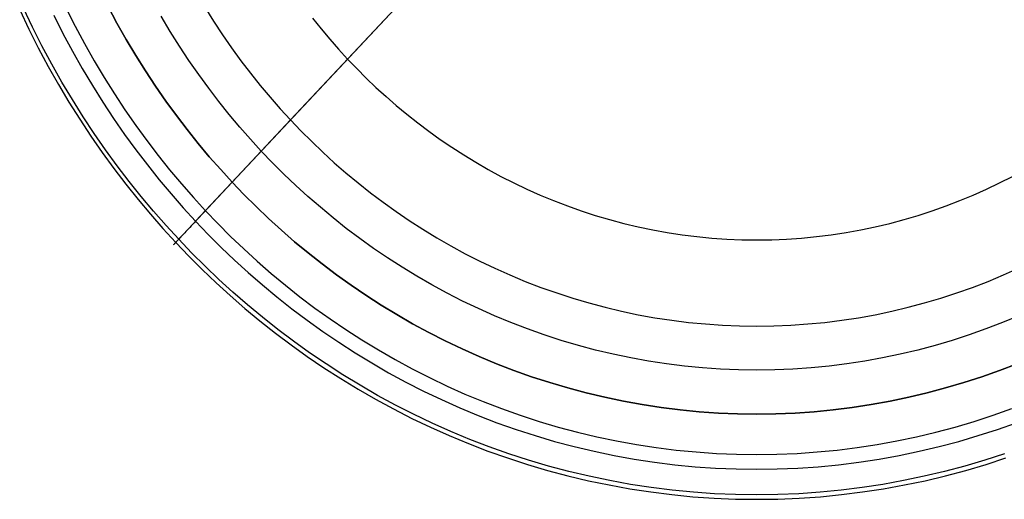
# Model space of a CAD drawing. Units: millimetres. Extents: x -61 to 553, y 8 to 516.
# Drawn here: x 397 to 410, y 10 to 17 of the extents above; entities that cross this region are included whole.
import ezdxf

# ---------------------------------------------------------------- set-up
doc = ezdxf.new("R2010")
doc.units = ezdxf.units.MM
doc.header["$MEASUREMENT"] = 0
doc.layers.add('LIVELLO 04', color=4, linetype='Continuous')
doc.layers.add('LIVELLO 05', color=5, linetype='Continuous')

msp = doc.modelspace()

# ---------------------------------------------------------------- linework, layer by layer
at = {"layer": 'LIVELLO 04'}
for p, q in [((413.507, 29.023, 1.877), (399.96, 14.56, 1.877)), ((400.712, 15.364), (412.754, 28.22)), ((398.472, 16.615, 1.877), (398.357, 16.829, 1.877)), ((399.605, 16.82), (399.717, 16.641)), ((399.159, 16.509, 0.938), (399.043, 16.703, 0.938)), ((398.591, 16.404, 1.877), (398.472, 16.615, 1.877)), ((399.717, 16.641), (399.833, 16.466)), ((398.714, 16.198, 1.877), (398.591, 16.404, 1.877)), ((399.279, 16.319, 0.938), (399.159, 16.509, 0.938)), ((399.833, 16.466), (399.951, 16.296)), ((399.401, 16.133, 0.938), (399.279, 16.319, 0.938)), ((399.951, 16.296), (400.072, 16.129)), ((398.84, 15.997, 1.877), (398.714, 16.198, 1.877)), ((399.527, 15.952, 0.938), (399.401, 16.133, 0.938)), ((400.072, 16.129), (400.196, 15.967)), ((398.97, 15.8, 1.877), (398.84, 15.997, 1.877)), ((399.656, 15.775, 0.938), (399.527, 15.952, 0.938)), ((400.196, 15.967), (400.322, 15.81)), ((399.103, 15.609, 1.877), (398.97, 15.8, 1.877)), ((399.787, 15.603, 0.938), (399.656, 15.775, 0.938)), ((400.322, 15.81), (400.45, 15.657)), ((400.45, 15.657), (400.58, 15.508)), ((399.239, 15.422, 1.877), (399.103, 15.609, 1.877)), ((399.921, 15.436, 0.938), (399.787, 15.603, 0.938)), ((399.378, 15.239, 1.877), (399.239, 15.422, 1.877)), ((400.057, 15.273, 0.938), (399.921, 15.436, 0.938)), ((400.58, 15.508), (400.712, 15.364)), ((399.96, 14.56, 1.877), (400.712, 15.364)), ((400.196, 15.115, 0.938), (400.057, 15.273, 0.938)), ((400.712, 15.364), (400.847, 15.223)), ((399.52, 15.062, 1.877), (399.378, 15.239, 1.877)), ((400.847, 15.223), (400.987, 15.084)), ((399.664, 14.89, 1.877), (399.52, 15.062, 1.877)), ((400.336, 14.962, 0.938), (400.196, 15.115, 0.938)), ((400.987, 15.084), (401.13, 14.947)), ((399.811, 14.723, 1.877), (399.664, 14.89, 1.877)), ((400.48, 14.812, 0.938), (400.336, 14.962, 0.938)), ((401.13, 14.947), (401.278, 14.812)), ((400.628, 14.664, 0.938), (400.48, 14.812, 0.938)), ((401.278, 14.812), (401.429, 14.68)), ((399.96, 14.56, 1.877), (399.811, 14.723, 1.877)), ((400.78, 14.519, 0.938), (400.628, 14.664, 0.938)), ((401.429, 14.68), (401.585, 14.551)), ((400.112, 14.402, 1.877), (399.96, 14.56, 1.877)), ((400.937, 14.376, 0.938), (400.78, 14.519, 0.938)), ((401.585, 14.551), (401.745, 14.425)), ((400.268, 14.245, 1.877), (400.112, 14.402, 1.877)), ((401.098, 14.236, 0.938), (400.937, 14.376, 0.938)), ((401.745, 14.425), (401.908, 14.302)), ((400.43, 14.091, 1.877), (400.268, 14.245, 1.877)), ((401.908, 14.302), (402.076, 14.182)), ((401.263, 14.099, 0.938), (401.098, 14.236, 0.938)), ((402.076, 14.182), (402.247, 14.065)), ((400.596, 13.94, 1.877), (400.43, 14.091, 1.877)), ((401.433, 13.964, 0.938), (401.263, 14.099, 0.938)), ((402.247, 14.065), (402.423, 13.952)), ((400.766, 13.791, 1.877), (400.596, 13.94, 1.877)), ((401.607, 13.833, 0.938), (401.433, 13.964, 0.938)), ((402.423, 13.952), (402.601, 13.843)), ((400.941, 13.646, 1.877), (400.766, 13.791, 1.877)), ((401.785, 13.706, 0.938), (401.607, 13.833, 0.938)), ((402.601, 13.843), (402.784, 13.738)), ((402.784, 13.738), (402.97, 13.637)), ((401.121, 13.504, 1.877), (400.941, 13.646, 1.877)), ((401.967, 13.582, 0.938), (401.785, 13.706, 0.938)), ((402.97, 13.637), (403.159, 13.541)), ((401.305, 13.365, 1.877), (401.121, 13.504, 1.877)), ((402.153, 13.462, 0.938), (401.967, 13.582, 0.938)), ((403.159, 13.541), (403.351, 13.449)), ((401.494, 13.23, 1.877), (401.305, 13.365, 1.877)), ((402.343, 13.347, 0.938), (402.153, 13.462, 0.938)), ((403.351, 13.449), (403.547, 13.362)), ((403.547, 13.362), (403.745, 13.279)), ((409.721, 13.279), (409.92, 13.362)), ((409.92, 13.362), (410.115, 13.449)), ((401.687, 13.099, 1.877), (401.494, 13.23, 1.877)), ((402.537, 13.235, 0.938), (402.343, 13.347, 0.938)), ((402.734, 13.128, 0.938), (402.537, 13.235, 0.938)), ((403.745, 13.279), (403.946, 13.202)), ((409.52, 13.202), (409.721, 13.279)), ((401.884, 12.972, 1.877), (401.687, 13.099, 1.877)), ((402.935, 13.025, 0.938), (402.734, 13.128, 0.938)), ((403.946, 13.202), (404.15, 13.13)), ((404.15, 13.13), (404.357, 13.063)), ((409.11, 13.063), (409.316, 13.13)), ((409.316, 13.13), (409.52, 13.202)), ((402.085, 12.85, 1.877), (401.884, 12.972, 1.877)), ((403.14, 12.928, 0.938), (402.935, 13.025, 0.938)), ((404.357, 13.063), (404.565, 13.001)), ((404.565, 13.001), (404.776, 12.945)), ((408.69, 12.945), (408.901, 13.001)), ((408.901, 13.001), (409.11, 13.063)), ((402.29, 12.732, 1.877), (402.085, 12.85, 1.877)), ((403.348, 12.835, 0.938), (403.14, 12.928, 0.938)), ((404.776, 12.945), (404.988, 12.894)), ((404.988, 12.894), (405.203, 12.849)), ((405.203, 12.849), (405.418, 12.81)), ((408.048, 12.81), (408.264, 12.849)), ((408.264, 12.849), (408.478, 12.894)), ((408.478, 12.894), (408.69, 12.945)), ((402.499, 12.618, 1.877), (402.29, 12.732, 1.877)), ((403.558, 12.747, 0.938), (403.348, 12.835, 0.938)), ((403.772, 12.665, 0.938), (403.558, 12.747, 0.938)), ((405.418, 12.81), (405.636, 12.777)), ((405.636, 12.777), (405.854, 12.75)), ((405.854, 12.75), (406.073, 12.729)), ((406.073, 12.729), (406.293, 12.714)), ((407.174, 12.714), (407.393, 12.729)), ((407.393, 12.729), (407.613, 12.75)), ((407.613, 12.75), (407.831, 12.777)), ((407.831, 12.777), (408.048, 12.81)), ((409.908, 12.747, 0.938), (409.694, 12.665, 0.938)), ((410.119, 12.835, 0.938), (409.908, 12.747, 0.938)), ((402.712, 12.51, 1.877), (402.499, 12.618, 1.877)), ((403.989, 12.588, 0.938), (403.772, 12.665, 0.938)), ((404.208, 12.517, 0.938), (403.989, 12.588, 0.938)), ((406.293, 12.714), (406.513, 12.704)), ((406.513, 12.704), (406.733, 12.701)), ((406.733, 12.701), (406.954, 12.704)), ((406.954, 12.704), (407.174, 12.714)), ((409.477, 12.588, 0.938), (409.258, 12.517, 0.938)), ((409.694, 12.665, 0.938), (409.477, 12.588, 0.938)), ((402.929, 12.406, 1.877), (402.712, 12.51, 1.877)), ((404.43, 12.452, 0.938), (404.208, 12.517, 0.938)), ((409.258, 12.517, 0.938), (409.037, 12.452, 0.938)), ((403.148, 12.308, 1.877), (402.929, 12.406, 1.877)), ((404.653, 12.392, 0.938), (404.43, 12.452, 0.938)), ((404.879, 12.338, 0.938), (404.653, 12.392, 0.938)), ((405.107, 12.29, 0.938), (404.879, 12.338, 0.938)), ((408.587, 12.338, 0.938), (408.359, 12.29, 0.938)), ((408.813, 12.392, 0.938), (408.587, 12.338, 0.938)), ((409.037, 12.452, 0.938), (408.813, 12.392, 0.938)), ((403.372, 12.215, 1.877), (403.148, 12.308, 1.877)), ((403.598, 12.128, 1.877), (403.372, 12.215, 1.877)), ((405.336, 12.249, 0.938), (405.107, 12.29, 0.938)), ((405.567, 12.214, 0.938), (405.336, 12.249, 0.938)), ((405.799, 12.185, 0.938), (405.567, 12.214, 0.938)), ((407.899, 12.214, 0.938), (407.667, 12.185, 0.938)), ((408.13, 12.249, 0.938), (407.899, 12.214, 0.938)), ((408.359, 12.29, 0.938), (408.13, 12.249, 0.938)), ((410.095, 12.215, 1.877), (409.868, 12.128, 1.877)), ((403.827, 12.047, 1.877), (403.598, 12.128, 1.877)), ((406.032, 12.162, 0.938), (405.799, 12.185, 0.938)), ((406.265, 12.146, 0.938), (406.032, 12.162, 0.938)), ((406.499, 12.136, 0.938), (406.265, 12.146, 0.938)), ((406.733, 12.133, 0.938), (406.499, 12.136, 0.938)), ((406.967, 12.136, 0.938), (406.733, 12.133, 0.938)), ((407.201, 12.146, 0.938), (406.967, 12.136, 0.938)), ((407.435, 12.162, 0.938), (407.201, 12.146, 0.938)), ((407.667, 12.185, 0.938), (407.435, 12.162, 0.938)), ((409.868, 12.128, 1.877), (409.639, 12.047, 1.877)), ((404.06, 11.971, 1.877), (403.827, 12.047, 1.877)), ((404.294, 11.902, 1.877), (404.06, 11.971, 1.877)), ((409.407, 11.971, 1.877), (409.172, 11.902, 1.877)), ((409.639, 12.047, 1.877), (409.407, 11.971, 1.877)), ((404.531, 11.839, 1.877), (404.294, 11.902, 1.877)), ((404.77, 11.782, 1.877), (404.531, 11.839, 1.877)), ((408.935, 11.839, 1.877), (408.696, 11.782, 1.877)), ((409.172, 11.902, 1.877), (408.935, 11.839, 1.877)), ((405.011, 11.732, 1.877), (404.77, 11.782, 1.877)), ((405.254, 11.688, 1.877), (405.011, 11.732, 1.877)), ((408.455, 11.732, 1.877), (408.212, 11.688, 1.877)), ((408.696, 11.782, 1.877), (408.455, 11.732, 1.877)), ((405.498, 11.65, 1.877), (405.254, 11.688, 1.877)), ((405.744, 11.62, 1.877), (405.498, 11.65, 1.877)), ((405.99, 11.596, 1.877), (405.744, 11.62, 1.877)), ((406.238, 11.579, 1.877), (405.99, 11.596, 1.877)), ((406.485, 11.568, 1.877), (406.238, 11.579, 1.877)), ((407.229, 11.579, 1.877), (406.981, 11.568, 1.877)), ((407.476, 11.596, 1.877), (407.229, 11.579, 1.877)), ((407.722, 11.62, 1.877), (407.476, 11.596, 1.877)), ((407.968, 11.65, 1.877), (407.722, 11.62, 1.877)), ((408.212, 11.688, 1.877), (407.968, 11.65, 1.877)), ((406.733, 11.565, 1.877), (406.485, 11.568, 1.877)), ((406.981, 11.568, 1.877), (406.733, 11.565, 1.877))]:
    msp.add_line(p, q, dxfattribs=at)
at = {"layer": 'LIVELLO 05'}
for p, q in [((406.733, 21.792, 1.877), (399.96, 14.56, 1.877)), ((403.412, 18.246, 9.143), (399.487, 14.056, 5.533)), ((397.216, 16.785, 4.975), (397.333, 16.538, 4.975)), ((397.381, 16.564, 4.241), (397.264, 16.81, 4.241)), ((397.814, 16.806, 3.059), (397.93, 16.576, 3.059)), ((398.357, 16.829, 1.877), (398.472, 16.615, 1.877)), ((397.655, 16.718, 5.533), (397.773, 16.483, 5.533)), ((400.996, 16.681, 7.338), (401.107, 16.543, 7.338)), ((397.333, 16.538, 4.975), (397.456, 16.295, 4.975)), ((397.503, 16.323, 4.241), (397.381, 16.564, 4.241)), ((397.93, 16.576, 3.059), (398.051, 16.35, 3.059)), ((398.472, 16.615, 1.877), (398.591, 16.404, 1.877)), ((401.107, 16.543, 7.338), (401.219, 16.408, 7.338)), ((397.773, 16.483, 5.533), (397.896, 16.254, 5.533)), ((398.591, 16.404, 1.877), (398.714, 16.198, 1.877)), ((401.219, 16.408, 7.338), (401.334, 16.278, 7.338)), ((397.456, 16.295, 4.975), (397.583, 16.057, 4.975)), ((397.629, 16.086, 4.241), (397.503, 16.323, 4.241)), ((398.051, 16.35, 3.059), (398.176, 16.129, 3.059)), ((401.334, 16.278, 7.338), (401.45, 16.151, 7.338)), ((397.896, 16.254, 5.533), (398.023, 16.028, 5.533)), ((398.714, 16.198, 1.877), (398.84, 15.997, 1.877)), ((401.45, 16.151, 7.338), (401.568, 16.027, 7.338)), ((397.583, 16.057, 4.975), (397.715, 15.824, 4.975)), ((397.76, 15.854, 4.241), (397.629, 16.086, 4.241)), ((398.023, 16.028, 5.533), (398.155, 15.808, 5.533)), ((398.176, 16.129, 3.059), (398.305, 15.913, 3.059)), ((401.568, 16.027, 7.338), (401.69, 15.905, 7.338)), ((398.305, 15.913, 3.059), (398.438, 15.701, 3.059)), ((398.84, 15.997, 1.877), (398.97, 15.8, 1.877)), ((401.69, 15.905, 7.338), (401.816, 15.785, 7.338)), ((397.715, 15.824, 4.975), (397.851, 15.596, 4.975)), ((397.896, 15.627, 4.241), (397.76, 15.854, 4.241)), ((398.155, 15.808, 5.533), (398.29, 15.593, 5.533)), ((398.97, 15.8, 1.877), (399.103, 15.609, 1.877)), ((401.816, 15.785, 7.338), (401.946, 15.667, 7.338)), ((398.438, 15.701, 3.059), (398.574, 15.495, 3.059)), ((401.946, 15.667, 7.338), (402.079, 15.551, 7.338)), ((397.851, 15.596, 4.975), (397.991, 15.373, 4.975)), ((398.035, 15.406, 4.241), (397.896, 15.627, 4.241)), ((398.29, 15.593, 5.533), (398.429, 15.383, 5.533)), ((399.103, 15.609, 1.877), (399.239, 15.422, 1.877)), ((402.079, 15.551, 7.338), (402.216, 15.438, 7.338)), ((398.178, 15.189, 4.241), (398.035, 15.406, 4.241)), ((398.574, 15.495, 3.059), (398.714, 15.293, 3.059)), ((399.239, 15.422, 1.877), (399.378, 15.239, 1.877)), ((402.216, 15.438, 7.338), (402.356, 15.327, 7.338)), ((397.991, 15.373, 4.975), (398.134, 15.155, 4.975)), ((398.429, 15.383, 5.533), (398.571, 15.177, 5.533)), ((398.714, 15.293, 3.059), (398.857, 15.097, 3.059)), ((402.356, 15.327, 7.338), (402.499, 15.219, 7.338)), ((398.134, 15.155, 4.975), (398.282, 14.943, 4.975)), ((398.325, 14.978, 4.241), (398.178, 15.189, 4.241)), ((398.571, 15.177, 5.533), (398.717, 14.977, 5.533)), ((399.378, 15.239, 1.877), (399.52, 15.062, 1.877)), ((402.499, 15.219, 7.338), (402.646, 15.114, 7.338)), ((398.857, 15.097, 3.059), (399.003, 14.905, 3.059)), ((399.52, 15.062, 1.877), (399.664, 14.89, 1.877)), ((402.646, 15.114, 7.338), (402.797, 15.011, 7.338)), ((402.797, 15.011, 7.338), (402.951, 14.912, 7.338)), ((398.282, 14.943, 4.975), (398.433, 14.736, 4.975)), ((398.475, 14.772, 4.241), (398.325, 14.978, 4.241)), ((398.717, 14.977, 5.533), (398.866, 14.783, 5.533)), ((399.003, 14.905, 3.059), (399.152, 14.719, 3.059)), ((399.664, 14.89, 1.877), (399.811, 14.723, 1.877)), ((402.951, 14.912, 7.338), (403.107, 14.817, 7.338)), ((398.628, 14.571, 4.241), (398.475, 14.772, 4.241)), ((398.866, 14.783, 5.533), (399.017, 14.593, 5.533)), ((403.107, 14.817, 7.338), (403.267, 14.725, 7.338)), ((398.433, 14.736, 4.975), (398.587, 14.534, 4.975)), ((399.152, 14.719, 3.059), (399.304, 14.538, 3.059)), ((399.811, 14.723, 1.877), (399.96, 14.56, 1.877)), ((403.267, 14.725, 7.338), (403.431, 14.636, 7.338)), ((403.431, 14.636, 7.338), (403.597, 14.552, 7.338)), ((409.87, 14.552, 7.338), (410.036, 14.636, 7.338)), ((398.587, 14.534, 4.975), (398.744, 14.338, 4.975)), ((398.784, 14.376, 4.241), (398.628, 14.571, 4.241)), ((399.017, 14.593, 5.533), (399.172, 14.409, 5.533)), ((399.96, 14.56, 1.877), (399.269, 13.823, 4.241)), ((399.304, 14.538, 3.059), (399.458, 14.362, 3.059)), ((399.96, 14.56, 1.877), (400.112, 14.402, 1.877)), ((403.597, 14.552, 7.338), (403.765, 14.471, 7.338)), ((409.701, 14.471, 7.338), (409.87, 14.552, 7.338)), ((398.943, 14.186, 4.241), (398.784, 14.376, 4.241)), ((399.172, 14.409, 5.533), (399.328, 14.23, 5.533)), ((400.112, 14.402, 1.877), (400.268, 14.245, 1.877)), ((403.765, 14.471, 7.338), (403.937, 14.394, 7.338)), ((403.937, 14.394, 7.338), (404.111, 14.322, 7.338)), ((409.355, 14.322, 7.338), (409.529, 14.394, 7.338)), ((409.529, 14.394, 7.338), (409.701, 14.471, 7.338)), ((398.744, 14.338, 4.975), (398.904, 14.147, 4.975)), ((399.458, 14.362, 3.059), (399.614, 14.191, 3.059)), ((400.268, 14.245, 1.877), (400.43, 14.091, 1.877)), ((404.111, 14.322, 7.338), (404.288, 14.254, 7.338)), ((404.288, 14.254, 7.338), (404.467, 14.191, 7.338)), ((409, 14.191, 7.338), (409.179, 14.254, 7.338)), ((409.179, 14.254, 7.338), (409.355, 14.322, 7.338)), ((398.904, 14.147, 4.975), (399.066, 13.962, 4.975)), ((399.105, 14.001, 4.241), (398.943, 14.186, 4.241)), ((399.328, 14.23, 5.533), (399.487, 14.056, 5.533)), ((399.614, 14.191, 3.059), (399.774, 14.025, 3.059)), ((404.467, 14.191, 7.338), (404.648, 14.132, 7.338)), ((404.648, 14.132, 7.338), (404.831, 14.078, 7.338)), ((408.636, 14.078, 7.338), (408.819, 14.132, 7.338)), ((408.819, 14.132, 7.338), (409, 14.191, 7.338)), ((399.269, 13.823, 4.241), (399.105, 14.001, 4.241)), ((399.43, 13.995, 5.461), (399.412, 13.976, 5.435)), ((399.449, 14.015, 5.486), (399.43, 13.995, 5.461)), ((399.468, 14.035, 5.51), (399.449, 14.015, 5.486)), ((399.487, 14.056, 5.533), (399.468, 14.035, 5.51)), ((399.487, 14.056, 5.533), (399.65, 13.886, 5.533)), ((399.774, 14.025, 3.059), (399.939, 13.86, 3.059)), ((400.43, 14.091, 1.877), (400.596, 13.94, 1.877)), ((404.831, 14.078, 7.338), (405.016, 14.028, 7.338)), ((405.016, 14.028, 7.338), (405.202, 13.984, 7.338)), ((408.264, 13.984, 7.338), (408.451, 14.028, 7.338)), ((408.451, 14.028, 7.338), (408.636, 14.078, 7.338)), ((399.066, 13.962, 4.975), (399.231, 13.782, 4.975)), ((399.305, 13.862, 5.231), (399.293, 13.849, 5.199)), ((399.319, 13.876, 5.263), (399.305, 13.862, 5.231)), ((399.333, 13.891, 5.293), (399.319, 13.876, 5.263)), ((399.347, 13.906, 5.323), (399.333, 13.891, 5.293)), ((399.362, 13.923, 5.353), (399.347, 13.906, 5.323)), ((399.378, 13.94, 5.381), (399.362, 13.923, 5.353)), ((399.395, 13.958, 5.409), (399.378, 13.94, 5.381)), ((399.412, 13.976, 5.435), (399.395, 13.958, 5.409)), ((399.65, 13.886, 5.533), (399.818, 13.719, 5.533)), ((399.939, 13.86, 3.059), (400.108, 13.698, 3.059)), ((400.596, 13.94, 1.877), (400.766, 13.791, 1.877)), ((405.202, 13.984, 7.338), (405.39, 13.945, 7.338)), ((405.39, 13.945, 7.338), (405.579, 13.91, 7.338)), ((405.579, 13.91, 7.338), (405.77, 13.881, 7.338)), ((405.77, 13.881, 7.338), (405.961, 13.857, 7.338)), ((407.505, 13.857, 7.338), (407.696, 13.881, 7.338)), ((407.696, 13.881, 7.338), (407.887, 13.91, 7.338)), ((407.887, 13.91, 7.338), (408.076, 13.945, 7.338)), ((408.076, 13.945, 7.338), (408.264, 13.984, 7.338)), ((399.204, 13.754, 4.743), (399.203, 13.753, 4.706)), ((399.203, 13.753, 4.669), (399.204, 13.754, 4.633)), ((399.203, 13.753, 4.706), (399.203, 13.753, 4.669)), ((399.206, 13.756, 4.78), (399.204, 13.754, 4.743)), ((399.204, 13.754, 4.633), (399.206, 13.755, 4.596)), ((399.209, 13.759, 4.816), (399.206, 13.756, 4.78)), ((399.206, 13.755, 4.596), (399.208, 13.758, 4.559)), ((399.208, 13.758, 4.559), (399.212, 13.762, 4.523)), ((399.212, 13.762, 4.853), (399.209, 13.759, 4.816)), ((399.217, 13.767, 4.889), (399.212, 13.762, 4.853)), ((399.212, 13.762, 4.523), (399.216, 13.766, 4.487)), ((399.216, 13.766, 4.487), (399.221, 13.772, 4.451)), ((399.222, 13.773, 4.925), (399.217, 13.767, 4.889)), ((399.221, 13.772, 4.451), (399.227, 13.778, 4.415)), ((399.228, 13.779, 4.961), (399.222, 13.773, 4.925)), ((399.227, 13.778, 4.415), (399.233, 13.785, 4.379)), ((399.235, 13.786, 4.996), (399.228, 13.779, 4.961)), ((399.231, 13.782, 4.975), (399.399, 13.606, 4.975)), ((399.233, 13.785, 4.379), (399.241, 13.793, 4.344)), ((399.242, 13.795, 5.031), (399.235, 13.786, 4.996)), ((399.241, 13.793, 4.344), (399.249, 13.802, 4.309)), ((399.251, 13.804, 5.066), (399.242, 13.795, 5.031)), ((399.249, 13.802, 4.309), (399.259, 13.812, 4.275)), ((399.26, 13.814, 5.1), (399.251, 13.804, 5.066)), ((399.259, 13.812, 4.275), (399.269, 13.823, 4.241)), ((399.27, 13.825, 5.134), (399.26, 13.814, 5.1)), ((399.436, 13.648, 4.241), (399.269, 13.823, 4.241)), ((399.281, 13.836, 5.167), (399.27, 13.825, 5.134)), ((399.293, 13.849, 5.199), (399.281, 13.836, 5.167)), ((400.766, 13.791, 1.877), (400.941, 13.646, 1.877)), ((405.961, 13.857, 7.338), (406.154, 13.839, 7.338)), ((406.154, 13.839, 7.338), (406.347, 13.825, 7.338)), ((406.347, 13.825, 7.338), (406.54, 13.817, 7.338)), ((406.54, 13.817, 7.338), (406.733, 13.815, 7.338)), ((406.733, 13.815, 7.338), (406.927, 13.817, 7.338)), ((406.927, 13.817, 7.338), (407.12, 13.825, 7.338)), ((407.12, 13.825, 7.338), (407.313, 13.839, 7.338)), ((407.313, 13.839, 7.338), (407.505, 13.857, 7.338)), ((399.399, 13.606, 4.975), (399.572, 13.433, 4.975)), ((399.609, 13.475, 4.241), (399.436, 13.648, 4.241)), ((399.818, 13.719, 5.533), (399.99, 13.554, 5.533)), ((400.108, 13.698, 3.059), (400.283, 13.539, 3.059)), ((400.941, 13.646, 1.877), (401.121, 13.504, 1.877)), ((399.99, 13.554, 5.533), (400.168, 13.392, 5.533)), ((400.283, 13.539, 3.059), (400.462, 13.383, 3.059)), ((401.121, 13.504, 1.877), (401.305, 13.365, 1.877)), ((399.572, 13.433, 4.975), (399.751, 13.262, 4.975)), ((399.787, 13.305, 4.241), (399.609, 13.475, 4.241)), ((400.168, 13.392, 5.533), (400.35, 13.234, 5.533)), ((400.462, 13.383, 3.059), (400.646, 13.23, 3.059)), ((401.305, 13.365, 1.877), (401.494, 13.23, 1.877)), ((399.751, 13.262, 4.975), (399.935, 13.095, 4.975)), ((399.969, 13.139, 4.241), (399.787, 13.305, 4.241)), ((400.35, 13.234, 5.533), (400.538, 13.078, 5.533)), ((400.646, 13.23, 3.059), (400.835, 13.081, 3.059)), ((401.494, 13.23, 1.877), (401.687, 13.099, 1.877)), ((400.157, 12.975, 4.241), (399.969, 13.139, 4.241)), ((401.687, 13.099, 1.877), (401.884, 12.972, 1.877)), ((399.935, 13.095, 4.975), (400.124, 12.93, 4.975)), ((400.351, 12.815, 4.241), (400.157, 12.975, 4.241)), ((400.538, 13.078, 5.533), (400.73, 12.926, 5.533)), ((400.835, 13.081, 3.059), (401.028, 12.935, 3.059)), ((401.884, 12.972, 1.877), (402.085, 12.85, 1.877)), ((400.124, 12.93, 4.975), (400.318, 12.769, 4.975)), ((400.73, 12.926, 5.533), (400.927, 12.778, 5.533)), ((401.028, 12.935, 3.059), (401.227, 12.794, 3.059)), ((402.085, 12.85, 1.877), (402.29, 12.732, 1.877)), ((400.318, 12.769, 4.975), (400.517, 12.612, 4.975)), ((400.549, 12.658, 4.241), (400.351, 12.815, 4.241)), ((400.927, 12.778, 5.533), (401.129, 12.633, 5.533)), ((401.227, 12.794, 3.059), (401.429, 12.656, 3.059)), ((402.29, 12.732, 1.877), (402.499, 12.618, 1.877)), ((400.517, 12.612, 4.975), (400.721, 12.458, 4.975)), ((400.751, 12.505, 4.241), (400.549, 12.658, 4.241)), ((401.129, 12.633, 5.533), (401.335, 12.493, 5.533)), ((401.429, 12.656, 3.059), (401.636, 12.522, 3.059)), ((402.499, 12.618, 1.877), (402.712, 12.51, 1.877)), ((400.959, 12.357, 4.241), (400.751, 12.505, 4.241)), ((401.335, 12.493, 5.533), (401.546, 12.357, 5.533)), ((401.636, 12.522, 3.059), (401.848, 12.394, 3.059)), ((402.712, 12.51, 1.877), (402.929, 12.406, 1.877)), ((400.721, 12.458, 4.975), (400.93, 12.309, 4.975)), ((401.172, 12.212, 4.241), (400.959, 12.357, 4.241)), ((401.546, 12.357, 5.533), (401.761, 12.226, 5.533)), ((401.848, 12.394, 3.059), (402.063, 12.269, 3.059)), ((402.929, 12.406, 1.877), (403.148, 12.308, 1.877)), ((400.93, 12.309, 4.975), (401.143, 12.164, 4.975)), ((401.389, 12.072, 4.241), (401.172, 12.212, 4.241)), ((401.761, 12.226, 5.533), (401.98, 12.1, 5.533)), ((402.063, 12.269, 3.059), (402.283, 12.15, 3.059)), ((403.148, 12.308, 1.877), (403.372, 12.215, 1.877)), ((403.372, 12.215, 1.877), (403.598, 12.128, 1.877)), ((409.868, 12.128, 1.877), (410.095, 12.215, 1.877)), ((401.143, 12.164, 4.975), (401.362, 12.023, 4.975)), ((401.98, 12.1, 5.533), (402.204, 11.979, 5.533)), ((402.283, 12.15, 3.059), (402.507, 12.036, 3.059)), ((403.598, 12.128, 1.877), (403.827, 12.047, 1.877)), ((409.639, 12.047, 1.877), (409.868, 12.128, 1.877)), ((401.362, 12.023, 4.975), (401.585, 11.887, 4.975)), ((401.611, 11.937, 4.241), (401.389, 12.072, 4.241)), ((402.204, 11.979, 5.533), (402.432, 11.862, 5.533)), ((402.507, 12.036, 3.059), (402.734, 11.927, 3.059)), ((403.827, 12.047, 1.877), (404.06, 11.971, 1.877)), ((404.06, 11.971, 1.877), (404.294, 11.902, 1.877)), ((409.172, 11.902, 1.877), (409.407, 11.971, 1.877)), ((409.407, 11.971, 1.877), (409.639, 12.047, 1.877)), ((401.585, 11.887, 4.975), (401.812, 11.756, 4.975)), ((401.837, 11.807, 4.241), (401.611, 11.937, 4.241)), ((402.432, 11.862, 5.533), (402.663, 11.752, 5.533)), ((402.734, 11.927, 3.059), (402.966, 11.824, 3.059)), ((404.294, 11.902, 1.877), (404.531, 11.839, 1.877)), ((404.531, 11.839, 1.877), (404.77, 11.782, 1.877)), ((408.696, 11.782, 1.877), (408.935, 11.839, 1.877)), ((408.935, 11.839, 1.877), (409.172, 11.902, 1.877)), ((401.812, 11.756, 4.975), (402.043, 11.631, 4.975)), ((402.067, 11.682, 4.241), (401.837, 11.807, 4.241)), ((402.663, 11.752, 5.533), (402.899, 11.647, 5.533)), ((402.966, 11.824, 3.059), (403.2, 11.727, 3.059)), ((403.2, 11.727, 3.059), (403.438, 11.635, 3.059)), ((404.77, 11.782, 1.877), (405.011, 11.732, 1.877)), ((405.011, 11.732, 1.877), (405.254, 11.688, 1.877)), ((408.212, 11.688, 1.877), (408.455, 11.732, 1.877)), ((408.455, 11.732, 1.877), (408.696, 11.782, 1.877)), ((402.043, 11.631, 4.975), (402.279, 11.51, 4.975)), ((402.302, 11.563, 4.241), (402.067, 11.682, 4.241)), ((402.899, 11.647, 5.533), (403.137, 11.548, 5.533)), ((403.438, 11.635, 3.059), (403.679, 11.55, 3.059)), ((405.254, 11.688, 1.877), (405.498, 11.65, 1.877)), ((405.498, 11.65, 1.877), (405.744, 11.62, 1.877)), ((405.744, 11.62, 1.877), (405.99, 11.596, 1.877)), ((405.99, 11.596, 1.877), (406.238, 11.579, 1.877)), ((406.238, 11.579, 1.877), (406.485, 11.568, 1.877)), ((406.981, 11.568, 1.877), (407.229, 11.579, 1.877)), ((407.229, 11.579, 1.877), (407.476, 11.596, 1.877)), ((407.476, 11.596, 1.877), (407.722, 11.62, 1.877)), ((407.722, 11.62, 1.877), (407.968, 11.65, 1.877)), ((407.968, 11.65, 1.877), (408.212, 11.688, 1.877)), ((409.787, 11.55, 3.059), (410.028, 11.635, 3.059)), ((402.279, 11.51, 4.975), (402.519, 11.396, 4.975)), ((402.54, 11.449, 4.241), (402.302, 11.563, 4.241)), ((402.783, 11.34, 4.241), (402.54, 11.449, 4.241)), ((403.137, 11.548, 5.533), (403.379, 11.454, 5.533)), ((403.379, 11.454, 5.533), (403.625, 11.367, 5.533)), ((403.679, 11.55, 3.059), (403.923, 11.47, 3.059)), ((403.923, 11.47, 3.059), (404.17, 11.398, 3.059)), ((406.485, 11.568, 1.877), (406.733, 11.565, 1.877)), ((406.733, 11.565, 1.877), (406.981, 11.568, 1.877)), ((409.297, 11.398, 3.059), (409.543, 11.47, 3.059)), ((409.543, 11.47, 3.059), (409.787, 11.55, 3.059)), ((409.842, 11.367, 5.533), (410.087, 11.454, 5.533)), ((402.519, 11.396, 4.975), (402.763, 11.287, 4.975)), ((403.029, 11.238, 4.241), (402.783, 11.34, 4.241)), ((403.625, 11.367, 5.533), (403.873, 11.287, 5.533)), ((404.17, 11.398, 3.059), (404.419, 11.331, 3.059)), ((404.419, 11.331, 3.059), (404.67, 11.271, 3.059)), ((408.796, 11.271, 3.059), (409.048, 11.331, 3.059)), ((409.048, 11.331, 3.059), (409.297, 11.398, 3.059)), ((409.593, 11.287, 5.533), (409.842, 11.367, 5.533)), ((402.763, 11.287, 4.975), (403.01, 11.184, 4.975)), ((403.278, 11.142, 4.241), (403.029, 11.238, 4.241)), ((403.873, 11.287, 5.533), (404.124, 11.212, 5.533)), ((404.124, 11.212, 5.533), (404.378, 11.145, 5.533)), ((404.67, 11.271, 3.059), (404.924, 11.218, 3.059)), ((404.924, 11.218, 3.059), (405.179, 11.172, 3.059)), ((408.288, 11.172, 3.059), (408.543, 11.218, 3.059)), ((408.543, 11.218, 3.059), (408.796, 11.271, 3.059)), ((409.089, 11.145, 5.533), (409.342, 11.212, 5.533)), ((409.342, 11.212, 5.533), (409.593, 11.287, 5.533)), ((403.01, 11.184, 4.975), (403.261, 11.088, 4.975)), ((403.261, 11.088, 4.975), (403.515, 10.998, 4.975)), ((403.531, 11.053, 4.241), (403.278, 11.142, 4.241)), ((404.378, 11.145, 5.533), (404.633, 11.084, 5.533)), ((404.633, 11.084, 5.533), (404.891, 11.03, 5.533)), ((405.179, 11.172, 3.059), (405.435, 11.133, 3.059)), ((405.435, 11.133, 3.059), (405.693, 11.101, 3.059)), ((405.693, 11.101, 3.059), (405.952, 11.076, 3.059)), ((405.952, 11.076, 3.059), (406.212, 11.058, 3.059)), ((407.254, 11.058, 3.059), (407.514, 11.076, 3.059)), ((407.514, 11.076, 3.059), (407.773, 11.101, 3.059)), ((407.773, 11.101, 3.059), (408.031, 11.133, 3.059)), ((408.031, 11.133, 3.059), (408.288, 11.172, 3.059)), ((408.575, 11.03, 5.533), (408.833, 11.084, 5.533)), ((408.833, 11.084, 5.533), (409.089, 11.145, 5.533)), ((403.515, 10.998, 4.975), (403.772, 10.914, 4.975)), ((403.787, 10.969, 4.241), (403.531, 11.053, 4.241)), ((404.045, 10.893, 4.241), (403.787, 10.969, 4.241)), ((404.891, 11.03, 5.533), (405.151, 10.983, 5.533)), ((405.151, 10.983, 5.533), (405.412, 10.943, 5.533)), ((405.412, 10.943, 5.533), (405.675, 10.91, 5.533)), ((406.212, 11.058, 3.059), (406.473, 11.047, 3.059)), ((406.473, 11.047, 3.059), (406.733, 11.043, 3.059)), ((406.733, 11.043, 3.059), (406.994, 11.047, 3.059)), ((406.994, 11.047, 3.059), (407.254, 11.058, 3.059)), ((407.791, 10.91, 5.533), (408.054, 10.943, 5.533)), ((408.054, 10.943, 5.533), (408.315, 10.983, 5.533)), ((408.315, 10.983, 5.533), (408.575, 11.03, 5.533)), ((409.68, 10.969, 4.241), (409.421, 10.893, 4.241)), ((409.935, 11.053, 4.241), (409.68, 10.969, 4.241)), ((409.695, 10.914, 4.975), (409.952, 10.998, 4.975)), ((403.772, 10.914, 4.975), (404.032, 10.837, 4.975)), ((404.032, 10.837, 4.975), (404.294, 10.767, 4.975)), ((404.306, 10.823, 4.241), (404.045, 10.893, 4.241)), ((404.57, 10.761, 4.241), (404.306, 10.823, 4.241)), ((405.675, 10.91, 5.533), (405.939, 10.885, 5.533)), ((405.939, 10.885, 5.533), (406.203, 10.867, 5.533)), ((406.203, 10.867, 5.533), (406.468, 10.856, 5.533)), ((406.468, 10.856, 5.533), (406.733, 10.852, 5.533)), ((406.733, 10.852, 5.533), (406.998, 10.856, 5.533)), ((406.998, 10.856, 5.533), (407.263, 10.867, 5.533)), ((407.263, 10.867, 5.533), (407.528, 10.885, 5.533)), ((407.528, 10.885, 5.533), (407.791, 10.91, 5.533)), ((409.16, 10.823, 4.241), (408.896, 10.761, 4.241)), ((409.421, 10.893, 4.241), (409.16, 10.823, 4.241)), ((409.172, 10.767, 4.975), (409.435, 10.837, 4.975)), ((409.435, 10.837, 4.975), (409.695, 10.914, 4.975)), ((404.294, 10.767, 4.975), (404.559, 10.704, 4.975)), ((404.559, 10.704, 4.975), (404.826, 10.649, 4.975)), ((404.836, 10.705, 4.241), (404.57, 10.761, 4.241)), ((405.103, 10.657, 4.241), (404.836, 10.705, 4.241)), ((408.631, 10.705, 4.241), (408.363, 10.657, 4.241)), ((408.896, 10.761, 4.241), (408.631, 10.705, 4.241)), ((408.64, 10.649, 4.975), (408.907, 10.704, 4.975)), ((408.907, 10.704, 4.975), (409.172, 10.767, 4.975)), ((404.826, 10.649, 4.975), (405.095, 10.6, 4.975)), ((405.095, 10.6, 4.975), (405.365, 10.559, 4.975)), ((405.372, 10.616, 4.241), (405.103, 10.657, 4.241)), ((405.365, 10.559, 4.975), (405.637, 10.525, 4.975)), ((405.643, 10.582, 4.241), (405.372, 10.616, 4.241)), ((405.915, 10.555, 4.241), (405.643, 10.582, 4.241)), ((406.187, 10.537, 4.241), (405.915, 10.555, 4.241)), ((407.552, 10.555, 4.241), (407.279, 10.537, 4.241)), ((407.823, 10.582, 4.241), (407.552, 10.555, 4.241)), ((408.094, 10.616, 4.241), (407.823, 10.582, 4.241)), ((407.829, 10.525, 4.975), (408.101, 10.559, 4.975)), ((408.363, 10.657, 4.241), (408.094, 10.616, 4.241)), ((408.101, 10.559, 4.975), (408.371, 10.6, 4.975)), ((408.371, 10.6, 4.975), (408.64, 10.649, 4.975)), ((405.637, 10.525, 4.975), (405.91, 10.498, 4.975)), ((405.91, 10.498, 4.975), (406.184, 10.479, 4.975)), ((406.184, 10.479, 4.975), (406.459, 10.468, 4.975)), ((406.46, 10.525, 4.241), (406.187, 10.537, 4.241)), ((406.459, 10.468, 4.975), (406.733, 10.464, 4.975)), ((406.733, 10.522, 4.241), (406.46, 10.525, 4.241)), ((407.006, 10.525, 4.241), (406.733, 10.522, 4.241)), ((406.733, 10.464, 4.975), (407.008, 10.468, 4.975)), ((407.279, 10.537, 4.241), (407.006, 10.525, 4.241)), ((407.008, 10.468, 4.975), (407.282, 10.479, 4.975)), ((407.282, 10.479, 4.975), (407.556, 10.498, 4.975)), ((407.556, 10.498, 4.975), (407.829, 10.525, 4.975))]:
    msp.add_line(p, q, dxfattribs=at)

doc.saveas('drawing.dxf')
